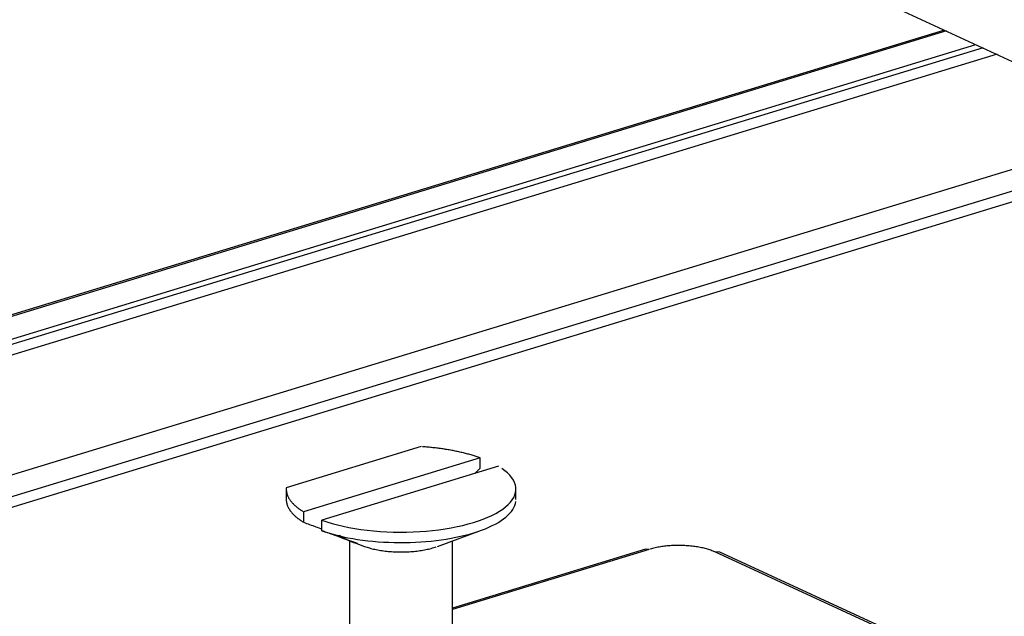
# Model space of a CAD drawing. Extents: x 0.3 to 16.7, y 0.3 to 10.7.
# Drawn here: x 9.3 to 9.9, y 6.8 to 7.2 of the extents above; entities that cross this region are included whole.
import ezdxf

# ---------------------------------------------------------------- set-up
doc = ezdxf.new("R2010")
doc.units = 0
doc.header["$MEASUREMENT"] = 0
doc.layers.add('1_geom', color=7, linetype='Continuous')

msp = doc.modelspace()

# ---------------------------------------------------------------- linework, layer by layer
at = {"layer": '1_geom', "color": 4, "linetype": 'Continuous'}
msp.add_line((9.31562, 7.39566), (9.90265, 7.12486), dxfattribs=at)
at = {"layer": '1_geom', "color": 52, "linetype": 'Continuous'}
for p, q in [((9.02343, 6.78703), (10.67908, 7.29289)), ((9.04134, 6.77878), (10.67902, 7.27915)), ((10.68854, 7.27498), (9.05056, 6.77453)), ((9.85927, 7.14487), (8.86111, 6.8399)), ((9.86041, 7.14433), (8.86599, 6.8405)), ((8.94308, 6.84954), (9.87935, 7.1356)), ((9.88398, 7.13348), (8.9459, 6.84686)), ((9.89293, 7.12935), (8.94781, 6.84059)), ((9.68362, 6.81452), (9.68269, 6.81445)), ((9.68455, 6.81457), (9.68362, 6.81452)), ((9.68548, 6.81462), (9.68455, 6.81457)), ((9.68642, 6.81466), (9.68548, 6.81462)), ((9.68736, 6.81468), (9.68642, 6.81466)), ((9.6883, 6.8147), (9.68736, 6.81468)), ((9.68924, 6.8147), (9.6883, 6.8147)), ((9.69018, 6.81469), (9.68924, 6.8147)), ((9.69112, 6.81467), (9.69018, 6.81469)), ((9.69206, 6.81464), (9.69112, 6.81467)), ((9.693, 6.8146), (9.69206, 6.81464)), ((9.69393, 6.81455), (9.693, 6.8146)), ((9.69485, 6.81448), (9.69393, 6.81455)), ((9.69577, 6.81441), (9.69485, 6.81448)), ((9.66788, 6.81239), (9.5443, 6.77463)), ((9.67007, 6.81217), (9.5443, 6.77374)), ((9.67007, 6.81217), (9.66788, 6.81239)), ((9.67157, 6.8126), (9.67081, 6.81239)), ((9.67234, 6.8128), (9.67157, 6.8126)), ((9.67313, 6.81299), (9.67234, 6.8128)), ((9.67394, 6.81318), (9.67313, 6.81299)), ((9.67476, 6.81335), (9.67394, 6.81318)), ((9.6756, 6.81351), (9.67476, 6.81335)), ((9.67645, 6.81366), (9.6756, 6.81351)), ((9.67731, 6.81381), (9.67645, 6.81366)), ((9.67818, 6.81394), (9.67731, 6.81381)), ((9.67907, 6.81406), (9.67818, 6.81394)), ((9.67996, 6.81417), (9.67907, 6.81406)), ((9.68086, 6.81428), (9.67996, 6.81417)), ((9.68177, 6.81437), (9.68086, 6.81428)), ((9.68269, 6.81445), (9.68177, 6.81437)), ((9.69669, 6.81432), (9.69577, 6.81441)), ((9.6976, 6.81423), (9.69669, 6.81432)), ((9.69849, 6.81412), (9.6976, 6.81423)), ((9.69938, 6.814), (9.69849, 6.81412)), ((9.70026, 6.81387), (9.69938, 6.814)), ((9.70113, 6.81374), (9.70026, 6.81387)), ((9.70198, 6.81359), (9.70113, 6.81374)), ((9.70283, 6.81343), (9.70198, 6.81359)), ((9.70366, 6.81326), (9.70283, 6.81343)), ((9.70447, 6.81308), (9.70366, 6.81326)), ((9.70527, 6.8129), (9.70447, 6.81308)), ((9.70605, 6.8127), (9.70527, 6.8129)), ((9.70682, 6.81249), (9.70605, 6.8127)), ((9.70757, 6.81228), (9.70682, 6.81249)), ((9.7083, 6.81206), (9.70757, 6.81228)), ((9.70901, 6.81182), (9.7083, 6.81206)), ((9.7097, 6.81158), (9.70901, 6.81182)), ((9.71037, 6.81134), (9.7097, 6.81158)), ((9.71102, 6.81108), (9.71037, 6.81134)), ((9.71165, 6.81082), (9.71102, 6.81108)), ((9.71226, 6.81055), (9.71165, 6.81082)), ((10.45985, 6.46569), (9.71226, 6.81055)), ((9.7154, 6.8104), (9.71226, 6.81055)), ((10.46299, 6.46555), (9.7154, 6.8104))]:
    msp.add_line(p, q, dxfattribs=at)
at = {"layer": '1_geom', "color": 6, "linetype": 'Continuous'}
for p, q in [((9.52417, 6.878), (9.43783, 6.85162)), ((9.52586, 6.87788), (9.52502, 6.87794)), ((9.5267, 6.87781), (9.52586, 6.87788)), ((9.52754, 6.87774), (9.5267, 6.87781)), ((9.52838, 6.87767), (9.52754, 6.87774)), ((9.52921, 6.87759), (9.52838, 6.87767)), ((9.53005, 6.87751), (9.52921, 6.87759)), ((9.53088, 6.87743), (9.53005, 6.87751)), ((9.5317, 6.87734), (9.53088, 6.87743)), ((9.53253, 6.87725), (9.5317, 6.87734)), ((9.53335, 6.87715), (9.53253, 6.87725)), ((9.53417, 6.87705), (9.53335, 6.87715)), ((9.53498, 6.87695), (9.53417, 6.87705)), ((9.53579, 6.87685), (9.53498, 6.87695)), ((9.5366, 6.87674), (9.53579, 6.87685)), ((9.53741, 6.87662), (9.5366, 6.87674)), ((9.53821, 6.87651), (9.53741, 6.87662)), ((9.53901, 6.87639), (9.53821, 6.87651)), ((9.5398, 6.87626), (9.53901, 6.87639)), ((9.54059, 6.87614), (9.5398, 6.87626)), ((9.54138, 6.87601), (9.54059, 6.87614)), ((9.54216, 6.87587), (9.54138, 6.87601)), ((9.54294, 6.87574), (9.54216, 6.87587)), ((9.54371, 6.87559), (9.54294, 6.87574)), ((9.54448, 6.87545), (9.54371, 6.87559)), ((9.54525, 6.8753), (9.54448, 6.87545)), ((9.54601, 6.87515), (9.54525, 6.8753)), ((9.54676, 6.875), (9.54601, 6.87515)), ((9.54751, 6.87484), (9.54676, 6.875)), ((9.54826, 6.87468), (9.54751, 6.87484)), ((9.549, 6.87452), (9.54826, 6.87468)), ((9.54973, 6.87435), (9.549, 6.87452)), ((9.55046, 6.87418), (9.54973, 6.87435)), ((9.55119, 6.87401), (9.55046, 6.87418)), ((9.55191, 6.87383), (9.55119, 6.87401)), ((9.55262, 6.87365), (9.55191, 6.87383)), ((9.55333, 6.87347), (9.55262, 6.87365)), ((9.55403, 6.87328), (9.55333, 6.87347)), ((9.55473, 6.87309), (9.55403, 6.87328)), ((9.55542, 6.8729), (9.55473, 6.87309)), ((9.5561, 6.8727), (9.55542, 6.8729)), ((9.55678, 6.87251), (9.5561, 6.8727)), ((9.55745, 6.8723), (9.55678, 6.87251)), ((9.55812, 6.8721), (9.55745, 6.8723)), ((9.55878, 6.87189), (9.55812, 6.8721)), ((9.55943, 6.87168), (9.55878, 6.87189)), ((9.56008, 6.87147), (9.55943, 6.87168)), ((9.56072, 6.87125), (9.56008, 6.87147)), ((9.56135, 6.87104), (9.56072, 6.87125)), ((9.56198, 6.87082), (9.44888, 6.83626)), ((9.57372, 6.8654), (9.46062, 6.83084)), ((9.56198, 6.87082), (9.56135, 6.87104)), ((9.56198, 6.86414), (9.56198, 6.87082)), ((9.5585, 6.86074), (9.56198, 6.86414)), ((9.57777, 6.8626), (9.57585, 6.86402)), ((9.57947, 6.86114), (9.57777, 6.8626)), ((9.58095, 6.85965), (9.57947, 6.86114)), ((9.58218, 6.85812), (9.58095, 6.85965)), ((9.58319, 6.85657), (9.58218, 6.85812)), ((9.58395, 6.85501), (9.58319, 6.85657)), ((9.58447, 6.85343), (9.58395, 6.85501)), ((9.58475, 6.85184), (9.58447, 6.85343)), ((9.43781, 6.85129), (9.4378, 6.85097)), ((9.4378, 6.85097), (9.4378, 6.85065)), ((9.4378, 6.85083), (9.4378, 6.84416)), ((9.4378, 6.85065), (9.43781, 6.85033)), ((9.43783, 6.85162), (9.43781, 6.85129)), ((9.43781, 6.85033), (9.43783, 6.85)), ((9.43783, 6.85), (9.43786, 6.84968)), ((9.43786, 6.84968), (9.4379, 6.84936)), ((9.4379, 6.84936), (9.43795, 6.84904)), ((9.43795, 6.84904), (9.43801, 6.84871)), ((9.43801, 6.84871), (9.43809, 6.84839)), ((9.43809, 6.84839), (9.43817, 6.84807)), ((9.43817, 6.84807), (9.43826, 6.84775)), ((9.43826, 6.84775), (9.43836, 6.84743)), ((9.43836, 6.84743), (9.43847, 6.84711)), ((9.43847, 6.84711), (9.43859, 6.84679)), ((9.43859, 6.84679), (9.43872, 6.84647)), ((9.43872, 6.84647), (9.43886, 6.84615)), ((9.43886, 6.84615), (9.43901, 6.84584)), ((9.58341, 6.84549), (9.58411, 6.84707)), ((9.58411, 6.84707), (9.58457, 6.84865)), ((9.58457, 6.84865), (9.58478, 6.85024)), ((9.58478, 6.85024), (9.58475, 6.85184)), ((9.5848, 6.84416), (9.5848, 6.85083)), ((9.4378, 6.84416), (9.4378, 6.84385)), ((9.4378, 6.84385), (9.43782, 6.84354)), ((9.43782, 6.84354), (9.43784, 6.84324)), ((9.43784, 6.84324), (9.43787, 6.84293)), ((9.43787, 6.84293), (9.43791, 6.84262)), ((9.43791, 6.84262), (9.43796, 6.84232)), ((9.43796, 6.84232), (9.43802, 6.84201)), ((9.43802, 6.84201), (9.43809, 6.8417)), ((9.43809, 6.8417), (9.43817, 6.8414)), ((9.43817, 6.8414), (9.43825, 6.84109)), ((9.43825, 6.84109), (9.43835, 6.84079)), ((9.43835, 6.84079), (9.43845, 6.84048)), ((9.43845, 6.84048), (9.43857, 6.84018)), ((9.43857, 6.84018), (9.43869, 6.83988)), ((9.43869, 6.83988), (9.43882, 6.83957)), ((9.43901, 6.84584), (9.43917, 6.84552)), ((9.43917, 6.84552), (9.43934, 6.8452)), ((9.43934, 6.8452), (9.43952, 6.84489)), ((9.43952, 6.84489), (9.43971, 6.84457)), ((9.43971, 6.84457), (9.43991, 6.84426)), ((9.43991, 6.84426), (9.44012, 6.84394)), ((9.44012, 6.84394), (9.44034, 6.84363)), ((9.44034, 6.84363), (9.44057, 6.84332)), ((9.44057, 6.84332), (9.44081, 6.84301)), ((9.44081, 6.84301), (9.44106, 6.8427)), ((9.44106, 6.8427), (9.44132, 6.84239)), ((9.44132, 6.84239), (9.44158, 6.84209)), ((9.44158, 6.84209), (9.44186, 6.84178)), ((9.44186, 6.84178), (9.44215, 6.84148)), ((9.44215, 6.84148), (9.44244, 6.84118)), ((9.44244, 6.84118), (9.44275, 6.84087)), ((9.44275, 6.84087), (9.44306, 6.84057)), ((9.44306, 6.84057), (9.44339, 6.84027)), ((9.44339, 6.84027), (9.44372, 6.83998)), ((9.44372, 6.83998), (9.44406, 6.83968)), ((9.44406, 6.83968), (9.44442, 6.83939)), ((9.57824, 6.83944), (9.57988, 6.84091)), ((9.57988, 6.84091), (9.58129, 6.84241)), ((9.58129, 6.84241), (9.58247, 6.84394)), ((9.58247, 6.84394), (9.58341, 6.84549)), ((9.58352, 6.83904), (9.58408, 6.84031)), ((9.58408, 6.84031), (9.58448, 6.84159)), ((9.58448, 6.84159), (9.58472, 6.84287)), ((9.43882, 6.83957), (9.43896, 6.83927)), ((9.43896, 6.83927), (9.43911, 6.83897)), ((9.43911, 6.83897), (9.43927, 6.83867)), ((9.43927, 6.83867), (9.43943, 6.83837)), ((9.43943, 6.83837), (9.43961, 6.83807)), ((9.43961, 6.83807), (9.43979, 6.83777)), ((9.43979, 6.83777), (9.43999, 6.83747)), ((9.43999, 6.83747), (9.44019, 6.83717)), ((9.44019, 6.83717), (9.4404, 6.83688)), ((9.4404, 6.83688), (9.44062, 6.83658)), ((9.44062, 6.83658), (9.44085, 6.83629)), ((9.44085, 6.83629), (9.44109, 6.83599)), ((9.44109, 6.83599), (9.44134, 6.8357)), ((9.44134, 6.8357), (9.44159, 6.83541)), ((9.44159, 6.83541), (9.44185, 6.83512)), ((9.44185, 6.83512), (9.44213, 6.83483)), ((9.44213, 6.83483), (9.44241, 6.83454)), ((9.44241, 6.83454), (9.4427, 6.83425)), ((9.4427, 6.83425), (9.44299, 6.83397)), ((9.44299, 6.83397), (9.4433, 6.83368)), ((9.4433, 6.83368), (9.44361, 6.8334)), ((9.44361, 6.8334), (9.44394, 6.83312)), ((9.44442, 6.83939), (9.44478, 6.83909)), ((9.44478, 6.83909), (9.44515, 6.8388)), ((9.44515, 6.8388), (9.44553, 6.83851)), ((9.44553, 6.83851), (9.44591, 6.83823)), ((9.44591, 6.83823), (9.44631, 6.83794)), ((9.44631, 6.83794), (9.44672, 6.83765)), ((9.44672, 6.83765), (9.44713, 6.83737)), ((9.44713, 6.83737), (9.44756, 6.83709)), ((9.44756, 6.83709), (9.44799, 6.83681)), ((9.44799, 6.83681), (9.44843, 6.83654)), ((9.44888, 6.83626), (9.44888, 6.82959)), ((9.56683, 6.83275), (9.56951, 6.83399)), ((9.56951, 6.83399), (9.57201, 6.83527)), ((9.57201, 6.83527), (9.5743, 6.83662)), ((9.5743, 6.83662), (9.57638, 6.83801)), ((9.57638, 6.83801), (9.57824, 6.83944)), ((9.57842, 6.83291), (9.57974, 6.8341)), ((9.57974, 6.8341), (9.58092, 6.83531)), ((9.58092, 6.83531), (9.58194, 6.83654)), ((9.58194, 6.83654), (9.58281, 6.83778)), ((9.58281, 6.83778), (9.58352, 6.83904)), ((9.44394, 6.83312), (9.44427, 6.83284)), ((9.44427, 6.83284), (9.44461, 6.83256)), ((9.44461, 6.83256), (9.44496, 6.83228)), ((9.44496, 6.83228), (9.44531, 6.832)), ((9.44531, 6.832), (9.44568, 6.83173)), ((9.44568, 6.83173), (9.44605, 6.83145)), ((9.44605, 6.83145), (9.44643, 6.83118)), ((9.44643, 6.83118), (9.44682, 6.83091)), ((9.44682, 6.83091), (9.44721, 6.83064)), ((9.44721, 6.83064), (9.44762, 6.83038)), ((9.44762, 6.83038), (9.44803, 6.83011)), ((9.44803, 6.83011), (9.44845, 6.82985)), ((9.46062, 6.82417), (9.46062, 6.83084)), ((9.46062, 6.83084), (9.46378, 6.82978)), ((9.46378, 6.82978), (9.46709, 6.82878)), ((9.46709, 6.82878), (9.47056, 6.82786)), ((9.47056, 6.82786), (9.47416, 6.82702)), ((9.54717, 6.82675), (9.55081, 6.82756)), ((9.55081, 6.82756), (9.55432, 6.82846)), ((9.55432, 6.82846), (9.55769, 6.82943)), ((9.55769, 6.82943), (9.56091, 6.83047)), ((9.56091, 6.83047), (9.56395, 6.83158)), ((9.56395, 6.83158), (9.56683, 6.83275)), ((9.56754, 6.82639), (9.56968, 6.82739)), ((9.56968, 6.82739), (9.5717, 6.82843)), ((9.5717, 6.82843), (9.57359, 6.82951)), ((9.57359, 6.82951), (9.57534, 6.83061)), ((9.57534, 6.83061), (9.57695, 6.83175)), ((9.57695, 6.83175), (9.57842, 6.83291)), ((9.46062, 6.82417), (9.46316, 6.82331)), ((9.46316, 6.82331), (9.4658, 6.82249)), ((9.4658, 6.82249), (9.46854, 6.82171)), ((9.46854, 6.82171), (9.47137, 6.82099)), ((9.47137, 6.82099), (9.47429, 6.82032)), ((9.47175, 6.82128), (9.47192, 6.82116)), ((9.47192, 6.82116), (9.4721, 6.82103)), ((9.4721, 6.82103), (9.47227, 6.82091)), ((9.47227, 6.82091), (9.47245, 6.82078)), ((9.47245, 6.82078), (9.47264, 6.82066)), ((9.47416, 6.82702), (9.47788, 6.82625)), ((9.47788, 6.82625), (9.48171, 6.82557)), ((9.48171, 6.82557), (9.48565, 6.82497)), ((9.48565, 6.82497), (9.48967, 6.82446)), ((9.48967, 6.82446), (9.49376, 6.82403)), ((9.49376, 6.82403), (9.49791, 6.8237)), ((9.49791, 6.8237), (9.5021, 6.82345)), ((9.5021, 6.82345), (9.50632, 6.8233)), ((9.50632, 6.8233), (9.51057, 6.82324)), ((9.51057, 6.82324), (9.51481, 6.82327)), ((9.51481, 6.82327), (9.51904, 6.82339)), ((9.51904, 6.82339), (9.52325, 6.8236)), ((9.52325, 6.8236), (9.52741, 6.82391)), ((9.52741, 6.82391), (9.53153, 6.8243)), ((9.53153, 6.8243), (9.53557, 6.82478)), ((9.53461, 6.8141), (9.56275, 6.82445)), ((9.53557, 6.82478), (9.53954, 6.82535)), ((9.53954, 6.82535), (9.54341, 6.82601)), ((9.54341, 6.82601), (9.54717, 6.82675)), ((9.54939, 6.82056), (9.55228, 6.82125)), ((9.55228, 6.82125), (9.55508, 6.82199)), ((9.55508, 6.82199), (9.55779, 6.82278)), ((9.55779, 6.82278), (9.56039, 6.82362)), ((9.56039, 6.82362), (9.56289, 6.8245)), ((9.56289, 6.8245), (9.56527, 6.82543)), ((9.56527, 6.82543), (9.56754, 6.82639)), ((9.47264, 6.82066), (9.47282, 6.82054)), ((9.47282, 6.82054), (9.47301, 6.82042)), ((9.47301, 6.82042), (9.4732, 6.8203)), ((9.4732, 6.8203), (9.4734, 6.82018)), ((9.4734, 6.82018), (9.47359, 6.82006)), ((9.47359, 6.82006), (9.47379, 6.81994)), ((9.47379, 6.81994), (9.47399, 6.81982)), ((9.47399, 6.81982), (9.4742, 6.8197)), ((9.4742, 6.8197), (9.47441, 6.81958)), ((9.47429, 6.82032), (9.47729, 6.81969)), ((9.47441, 6.81958), (9.47461, 6.81947)), ((9.47461, 6.81947), (9.47483, 6.81935)), ((9.47483, 6.81935), (9.47504, 6.81924)), ((9.47504, 6.81924), (9.47526, 6.81912)), ((9.47526, 6.81912), (9.47548, 6.81901)), ((9.47548, 6.81901), (9.4757, 6.81889)), ((9.4757, 6.81889), (9.47593, 6.81878)), ((9.47593, 6.81878), (9.47616, 6.81867)), ((9.47616, 6.81867), (9.47639, 6.81856)), ((9.47639, 6.81856), (9.47662, 6.81845)), ((9.47662, 6.81845), (9.47686, 6.81834)), ((9.47686, 6.81834), (9.47709, 6.81823)), ((9.47709, 6.81823), (9.47733, 6.81812)), ((9.47729, 6.81969), (9.48037, 6.81913)), ((9.47733, 6.81812), (9.47758, 6.81802)), ((9.47758, 6.81802), (9.47782, 6.81791)), ((9.47782, 6.81791), (9.47807, 6.8178)), ((9.47807, 6.8178), (9.47832, 6.8177)), ((9.4783, 6.81771), (9.4783, 6.75907)), ((9.47832, 6.8177), (9.47857, 6.81759)), ((9.47857, 6.81759), (9.47882, 6.81749)), ((9.47882, 6.81749), (9.47908, 6.81739)), ((9.47908, 6.81739), (9.47934, 6.81729)), ((9.47934, 6.81729), (9.4796, 6.81719)), ((9.4796, 6.81719), (9.47987, 6.81709)), ((9.47987, 6.81709), (9.48013, 6.81699)), ((9.48013, 6.81699), (9.4804, 6.81689)), ((9.48021, 6.81696), (9.48799, 6.8141)), ((9.48037, 6.81913), (9.48351, 6.81861)), ((9.4804, 6.81689), (9.48067, 6.81679)), ((9.48067, 6.81679), (9.48094, 6.81669)), ((9.48094, 6.81669), (9.48122, 6.8166)), ((9.48122, 6.8166), (9.48149, 6.8165)), ((9.48149, 6.8165), (9.48177, 6.81641)), ((9.48177, 6.81641), (9.48205, 6.81632)), ((9.48205, 6.81632), (9.48234, 6.81623)), ((9.48234, 6.81623), (9.48262, 6.81613)), ((9.48262, 6.81613), (9.48291, 6.81604)), ((9.48291, 6.81604), (9.4832, 6.81595)), ((9.48351, 6.81861), (9.48671, 6.81815)), ((9.48671, 6.81815), (9.48997, 6.81775)), ((9.48997, 6.81775), (9.49327, 6.81741)), ((9.49327, 6.81741), (9.49661, 6.81712)), ((9.49661, 6.81712), (9.49998, 6.81689)), ((9.49998, 6.81689), (9.50338, 6.81672)), ((9.50338, 6.81672), (9.50679, 6.81661)), ((9.50679, 6.81661), (9.51022, 6.81657)), ((9.51022, 6.81657), (9.51365, 6.81658)), ((9.51365, 6.81658), (9.51707, 6.81665)), ((9.51707, 6.81665), (9.52048, 6.81678)), ((9.52048, 6.81678), (9.52387, 6.81697)), ((9.52387, 6.81697), (9.52723, 6.81722)), ((9.52723, 6.81722), (9.53056, 6.81753)), ((9.53056, 6.81753), (9.53384, 6.81789)), ((9.53384, 6.81789), (9.53708, 6.81832)), ((9.53708, 6.81832), (9.54026, 6.8188)), ((9.54026, 6.8188), (9.54338, 6.81933)), ((9.54338, 6.81933), (9.54642, 6.81992)), ((9.5443, 6.75907), (9.5443, 6.81766)), ((9.54642, 6.81992), (9.54939, 6.82056)), ((9.48799, 6.8141), (9.48874, 6.81383)), ((9.48874, 6.81383), (9.48951, 6.81357)), ((9.48951, 6.81357), (9.4903, 6.81332)), ((9.4903, 6.81332), (9.49111, 6.81308)), ((9.49111, 6.81308), (9.49194, 6.81285)), ((9.49194, 6.81285), (9.49279, 6.81263)), ((9.49279, 6.81263), (9.49366, 6.81242)), ((9.49366, 6.81242), (9.49454, 6.81222)), ((9.49454, 6.81222), (9.49544, 6.81203)), ((9.49544, 6.81203), (9.49636, 6.81185)), ((9.49636, 6.81185), (9.49729, 6.81168)), ((9.49729, 6.81168), (9.49823, 6.81153)), ((9.49823, 6.81153), (9.49919, 6.81138)), ((9.49919, 6.81138), (9.50016, 6.81124)), ((9.50016, 6.81124), (9.50113, 6.81112)), ((9.50113, 6.81112), (9.50212, 6.81101)), ((9.50212, 6.81101), (9.50312, 6.81091)), ((9.50312, 6.81091), (9.50412, 6.81082)), ((9.50412, 6.81082), (9.50514, 6.81074)), ((9.50514, 6.81074), (9.50615, 6.81067)), ((9.50615, 6.81067), (9.50718, 6.81062)), ((9.50718, 6.81062), (9.5082, 6.81058)), ((9.5082, 6.81058), (9.50923, 6.81055)), ((9.50923, 6.81055), (9.51027, 6.81053)), ((9.51027, 6.81053), (9.5113, 6.81052)), ((9.5113, 6.81052), (9.51233, 6.81053)), ((9.51233, 6.81053), (9.51336, 6.81055)), ((9.51336, 6.81055), (9.51439, 6.81058)), ((9.51439, 6.81058), (9.51542, 6.81062)), ((9.51542, 6.81062), (9.51644, 6.81067)), ((9.51644, 6.81067), (9.51746, 6.81074)), ((9.51746, 6.81074), (9.51847, 6.81082)), ((9.51847, 6.81082), (9.51948, 6.81091)), ((9.51948, 6.81091), (9.52047, 6.81101)), ((9.52047, 6.81101), (9.52146, 6.81112)), ((9.52146, 6.81112), (9.52244, 6.81124)), ((9.52244, 6.81124), (9.52341, 6.81138)), ((9.52341, 6.81138), (9.52436, 6.81152)), ((9.52436, 6.81152), (9.52531, 6.81168)), ((9.52531, 6.81168), (9.52624, 6.81185)), ((9.52624, 6.81185), (9.52715, 6.81203)), ((9.52715, 6.81203), (9.52805, 6.81222)), ((9.52805, 6.81222), (9.52894, 6.81242)), ((9.52894, 6.81242), (9.5298, 6.81263)), ((9.5298, 6.81263), (9.53065, 6.81285)), ((9.53065, 6.81285), (9.53148, 6.81308)), ((9.53148, 6.81308), (9.5323, 6.81332)), ((9.5323, 6.81332), (9.53309, 6.81357)), ((9.53309, 6.81357), (9.53386, 6.81383))]:
    msp.add_line(p, q, dxfattribs=at)
for points, knots in [([(9.44888, 6.82959), (9.45148, 6.82863), (9.45408, 6.82768), (9.45668, 6.82673), (9.45799, 6.82625), (9.4593, 6.82578), (9.46062, 6.8253)], [0, 0, 0, 0, 0.664646, 0.664646, 0.664646, 1, 1, 1, 1]), ([(9.48349, 6.81587), (9.47846, 6.81766), (9.47344, 6.81949), (9.46842, 6.82132), (9.46582, 6.82227), (9.46322, 6.82322), (9.46062, 6.82417)], [0, 0, 0, 0, 0.658624, 0.658624, 0.658624, 1, 1, 1, 1])]:
    msp.add_open_spline(points, degree=3, knots=knots, dxfattribs=at)

doc.saveas('drawing.dxf')
